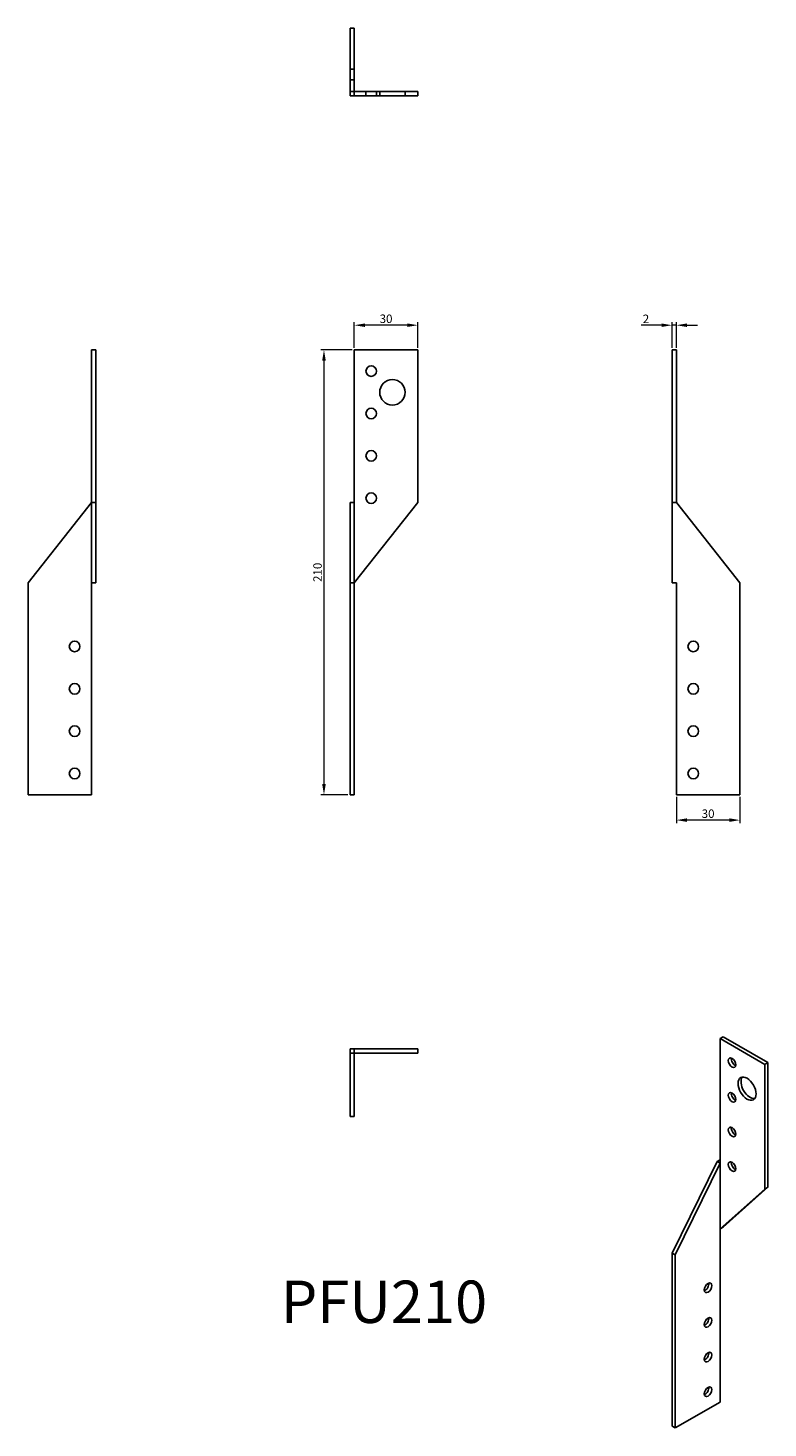
# Model space of a CAD drawing. Units: millimetres. Extents: x 420 to 770, y 37 to 698.
import ezdxf

# ---------------------------------------------------------------- set-up
doc = ezdxf.new("R2010")
doc.units = ezdxf.units.MM
doc.linetypes.add('DASHED', pattern=[0.2067, 0.1654, -0.0413])
for name, color, linetype, lineweight in [('Dimensions', 1, 'Continuous', 20), ('Hidden', 6, 'DASHED', 25), ('Part', 7, 'Continuous', 25), ('Text', 7, 'Continuous', 25)]:
    doc.layers.add(name, color=color, linetype=linetype, lineweight=lineweight)
doc.styles.add('EU_style', font='arial.ttf')
doc.dimstyles.new('Dim_2D', dxfattribs={"dimtxt": 4, "dimasz": 5, "dimexe": 1.5, "dimexo": 1, "dimgap": 1, "dimtad": 1, "dimdec": 1, "dimdsep": 46, "dimtxsty": 'EU_style', "dimcen": 2.5, "dimclrd": 256, "dimclre": 256, "dimclrt": 256, "dimadec": 0, "dimazin": 0, "dimtfac": 1, "dimtdec": 1, "dimtmove": 0, "dimatfit": 3, "dimfxl": 0, "dimtolj": 1, "dimtzin": 0, "dimlwd": -1, "dimlwe": -1, "dimarcsym": 0})

# ---------------------------------------------------------------- blocks, each defined once
blk = doc.blocks.new('*D7')
at = {"layer": 'Defpoints', "color": 0}
for p in [(574.31, 557.91), (574.31, 546.23), (604.31, 546.23)]:
    blk.add_point(p, dxfattribs=at)
at = {"layer": 'Dimensions'}
for p, q in [((574.31, 547.23), (574.31, 559.41)), ((599.31, 557.91), (579.31, 557.91)), ((604.31, 547.23), (604.31, 559.41))]:
    blk.add_line(p, q, dxfattribs=at)
for points in [[(579.31, 558.74), (579.31, 557.08), (574.31, 557.91)], [(599.31, 558.74), (599.31, 557.08), (604.31, 557.91)]]:
    blk.add_solid(points, dxfattribs=at)
at = {"layer": 'Dimensions', "insert": (589.31, 560.95), "char_height": 4, "attachment_point": 5, "style": 'EU_style'}
blk.add_mtext('\\A1;30', dxfattribs=at)
blk = doc.blocks.new('*D8')
at = {"layer": 'Defpoints', "color": 0}
for p in [(724.31, 557.9), (724.31, 546.23), (726.31, 546.23)]:
    blk.add_point(p, dxfattribs=at)
at = {"layer": 'Dimensions'}
for p, q in [((719.31, 557.9), (709.66, 557.9)), ((724.31, 547.23), (724.31, 559.4)), ((726.31, 557.9), (724.31, 557.9)), ((726.31, 547.23), (726.31, 559.4)), ((731.31, 557.9), (736.31, 557.9))]:
    blk.add_line(p, q, dxfattribs=at)
for points in [[(719.31, 558.74), (719.31, 557.07), (724.31, 557.9)], [(731.31, 558.74), (731.31, 557.07), (726.31, 557.9)]]:
    blk.add_solid(points, dxfattribs=at)
at = {"layer": 'Dimensions', "insert": (711.99, 560.91), "char_height": 4, "attachment_point": 5, "style": 'EU_style'}
blk.add_mtext('\\A1;2', dxfattribs=at)
blk = doc.blocks.new('*D9')
at = {"layer": 'Defpoints', "color": 0}
for p in [(574.31, 546.23), (560, 336.23), (572.31, 336.23)]:
    blk.add_point(p, dxfattribs=at)
at = {"layer": 'Dimensions'}
for p, q in [((573.31, 546.23), (558.5, 546.23)), ((560, 541.23), (560, 341.23)), ((571.31, 336.23), (558.5, 336.23))]:
    blk.add_line(p, q, dxfattribs=at)
for points in [[(559.17, 541.23), (560.83, 541.23), (560, 546.23)], [(559.17, 341.23), (560.83, 341.23), (560, 336.23)]]:
    blk.add_solid(points, dxfattribs=at)
at = {"layer": 'Dimensions', "insert": (556.96, 441.23), "char_height": 4, "attachment_point": 5, "rotation": 90, "style": 'EU_style'}
blk.add_mtext('\\A1;210', dxfattribs=at)
blk = doc.blocks.new('*D10')
at = {"layer": 'Defpoints', "color": 0}
for p in [(726.31, 336.23), (756.31, 336.23), (726.31, 324.23)]:
    blk.add_point(p, dxfattribs=at)
at = {"layer": 'Dimensions'}
for p, q in [((726.31, 335.23), (726.31, 322.73)), ((756.31, 335.23), (756.31, 322.73)), ((751.31, 324.23), (731.31, 324.23))]:
    blk.add_line(p, q, dxfattribs=at)
for points in [[(731.31, 325.07), (731.31, 323.4), (726.31, 324.23)], [(751.31, 325.07), (751.31, 323.4), (756.31, 324.23)]]:
    blk.add_solid(points, dxfattribs=at)
at = {"layer": 'Dimensions', "insert": (741.31, 327.28), "char_height": 4, "attachment_point": 5, "style": 'EU_style'}
blk.add_mtext('\\A1;30', dxfattribs=at)

msp = doc.modelspace()

# ---------------------------------------------------------------- linework, layer by layer
at = {"layer": 'Hidden', "ltscale": 3.809293}
for p, q in [((572.31, 678.73), (574.31, 678.73)), ((572.31, 673.73), (574.31, 673.73)), ((579.81, 666.23), (579.81, 668.23)), ((584.81, 666.23), (584.81, 668.23)), ((586.31, 666.23), (586.31, 668.23)), ((598.31, 666.23), (598.31, 668.23))]:
    msp.add_line(p, q, dxfattribs=at)
at = {"layer": 'Part'}
for p, q in [((572.31, 698.23), (574.31, 698.23)), ((572.31, 668.23), (572.31, 698.23)), ((574.31, 668.23), (574.31, 698.23)), ((572.31, 666.23), (572.31, 668.23)), ((572.31, 668.23), (574.31, 668.23)), ((574.31, 668.23), (574.31, 666.23)), ((574.31, 668.23), (604.31, 668.23)), ((604.31, 668.23), (604.31, 666.23)), ((574.31, 666.23), (572.31, 666.23)), ((604.31, 666.23), (574.31, 666.23)), ((450.31, 546.23), (450.31, 474.23)), ((452.31, 546.23), (450.31, 546.23)), ((452.31, 546.23), (452.31, 474.23)), ((574.31, 546.23), (604.31, 546.23)), ((574.31, 546.23), (574.31, 474.23)), ((604.31, 546.23), (604.31, 474.23)), ((724.31, 474.23), (724.31, 546.23)), ((724.31, 546.23), (726.31, 546.23)), ((726.31, 546.23), (726.31, 474.23)), ((450.31, 474.23), (420.31, 436.23)), ((450.31, 436.23), (450.31, 474.23)), ((450.31, 474.23), (452.31, 474.23)), ((452.31, 474.23), (452.31, 436.23)), ((572.31, 436.23), (572.31, 474.23)), ((574.31, 474.23), (572.31, 474.23)), ((574.31, 474.23), (574.31, 436.23)), ((574.31, 436.23), (604.31, 474.23)), ((724.31, 436.23), (724.31, 474.23)), ((726.31, 474.23), (724.31, 474.23)), ((756.31, 436.23), (726.31, 474.23)), ((420.31, 336.23), (420.31, 436.23)), ((450.31, 436.23), (452.31, 436.23)), ((450.31, 336.23), (450.31, 436.23)), ((574.31, 436.23), (572.31, 436.23)), ((572.31, 436.23), (572.31, 336.23)), ((574.31, 336.23), (574.31, 436.23)), ((724.31, 436.23), (726.31, 436.23)), ((726.31, 436.23), (726.31, 336.23)), ((756.31, 436.23), (756.31, 336.23)), ((450.31, 336.23), (420.31, 336.23)), ((572.31, 336.23), (574.31, 336.23)), ((726.31, 336.23), (756.31, 336.23)), ((748.35, 221.94), (746.94, 221.12)), ((746.94, 221.12), (768.15, 208.9)), ((746.94, 221.12), (746.94, 162.26)), ((748.35, 221.94), (769.57, 209.72)), ((572.31, 216.23), (574.31, 216.23)), ((572.31, 214.23), (572.31, 216.23)), ((572.31, 184.23), (572.31, 214.23)), ((574.31, 214.23), (572.31, 214.23)), ((574.31, 216.23), (574.31, 214.23)), ((574.31, 216.23), (604.31, 216.23)), ((574.31, 214.23), (574.31, 184.23)), ((574.31, 214.23), (604.31, 214.23)), ((604.31, 216.23), (604.31, 214.23)), ((769.57, 209.72), (768.15, 208.9)), ((768.15, 208.9), (768.15, 150.04)), ((769.57, 209.72), (769.57, 150.86)), ((574.31, 184.23), (572.31, 184.23)), ((724.31, 119.79), (745.53, 163.07)), ((746.94, 162.26), (725.73, 118.97)), ((745.53, 163.07), (746.94, 163.89)), ((746.94, 162.26), (745.53, 163.07)), ((746.94, 131.19), (746.94, 162.26)), ((746.94, 131.19), (768.15, 150.04)), ((769.57, 150.86), (748.35, 132)), ((768.15, 150.04), (769.57, 150.86)), ((746.94, 131.19), (748.35, 132)), ((746.94, 49.44), (746.94, 131.19)), ((725.73, 118.97), (724.31, 119.79)), ((724.31, 119.79), (724.31, 38.03)), ((725.73, 37.22), (725.73, 118.97)), ((746.94, 49.44), (725.73, 37.22)), ((724.31, 38.03), (725.73, 37.22))]:
    msp.add_line(p, q, dxfattribs=at)
for centre, radius in [((582.31, 536.23), 2.5), ((592.31, 526.23), 6), ((582.31, 516.23), 2.5), ((582.31, 496.23), 2.5), ((582.31, 476.23), 2.5), ((442.31, 406.23), 2.5), ((734.31, 406.23), 2.5), ((442.31, 386.23), 2.5), ((734.31, 386.23), 2.5), ((442.31, 366.23), 2.5), ((734.31, 366.23), 2.5), ((442.31, 346.23), 2.5), ((734.31, 346.23), 2.5)]:
    msp.add_circle(centre, radius, dxfattribs=at)
for centre, major_axis in [((752.6, 209.69), (-1.25, 2.17)), ((759.67, 197.44), (-2.99, 5.2)), ((752.6, 193.34), (-1.25, 2.17)), ((752.6, 176.99), (-1.25, 2.17)), ((752.6, 160.63), (-1.25, 2.17)), ((741.28, 103.41), (1.25, 2.17)), ((741.28, 87.06), (1.25, 2.17)), ((741.28, 70.7), (1.25, 2.17)), ((741.28, 54.35), (1.25, 2.17))]:
    msp.add_ellipse(centre, major_axis=major_axis, ratio=0.578093, dxfattribs=at)
for centre, major_axis, start_param, end_param in [((754.01, 210.5), (1.25, -2.17), 3.741535, 5.683243), ((761.08, 198.25), (-2.99, 5.2), 0.237474, 2.904119), ((754.01, 194.15), (1.25, -2.17), 3.741535, 5.683243), ((754.01, 177.8), (1.25, -2.17), 3.741535, 5.683243), ((754.01, 161.45), (1.25, -2.17), 3.741535, 5.683243), ((739.87, 104.22), (1.25, 2.17), 3.741535, 5.683243), ((739.87, 87.87), (1.25, 2.17), 3.741535, 5.683243), ((739.87, 71.52), (1.25, 2.17), 3.741535, 5.683243), ((739.87, 55.17), (1.25, 2.17), 3.741535, 5.683243)]:
    msp.add_ellipse(centre, major_axis=major_axis, ratio=0.578093, start_param=start_param, end_param=end_param, dxfattribs=at)

# ---------------------------------------------------------------- texts
at = {"layer": 'Text', "insert": (588.31, 94.23), "char_height": 20, "width": 343.6746, "attachment_point": 5, "style": 'EU_style'}
msp.add_mtext('{PFU210}', dxfattribs=at)

# ---------------------------------------------------------------- dimensions: what is measured, and where the dimension line sits
at = {"layer": 'Dimensions'}
for base, p1, p2, picture, middle in [((574.31, 557.91), (604.31, 546.23), (574.31, 546.23), '*D7', (589.31, 560.95)), ((724.31, 557.9), (726.31, 546.23), (724.31, 546.23), '*D8', (711.99, 560.91)), ((726.31, 324.23), (756.31, 336.23), (726.31, 336.23), '*D10', (741.31, 327.28))]:
    dim = msp.add_linear_dim(base=base, p1=p1, p2=p2, dimstyle='Dim_2D', dxfattribs=at)
    dim.commit()
    dim.dimension.update_dxf_attribs({"geometry": picture, "text_midpoint": middle})
dim = msp.add_linear_dim(base=(560, 336.23), p1=(574.31, 546.23), p2=(572.31, 336.23), angle=90, dimstyle='Dim_2D', dxfattribs=at)
dim.commit()
dim.dimension.update_dxf_attribs({"geometry": '*D9', "text_midpoint": (556.96, 441.23)})

doc.saveas('drawing.dxf')
